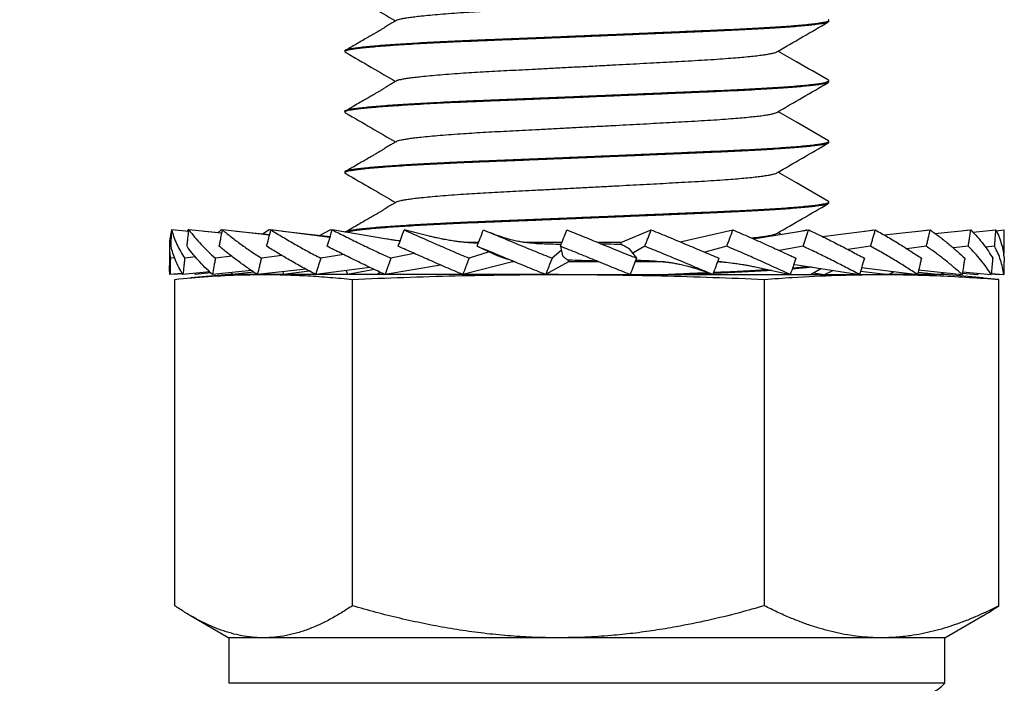
# Model space of a CAD drawing. Units: millimetres. Extents: x 0 to 840, y 0 to 594.
# Drawn here: x 320 to 352, y 355 to 377 of the extents above; entities that cross this region are included whole.
import ezdxf

# ---------------------------------------------------------------- set-up
doc = ezdxf.new("R2010")
doc.units = ezdxf.units.MM
doc.header["$LTSCALE"] = 2
doc.styles.add('SLDTEXTSTYLE0', font='TXT', dxfattribs={"width": 0.75})
doc.dimstyles.new('SLDDIMSTYLE1', dxfattribs={"dimtxt": 7, "dimasz": 7.112, "dimexe": 0, "dimexo": 0.0625, "dimgap": 1.75, "dimtad": 1, "dimdec": 0, "dimrnd": 1e-09, "dimzin": 12, "dimdsep": 46, "dimtxsty": 'SLDTEXTSTYLE0', "dimblk1": 'CLOSED', "dimblk2": 'CLOSED', "dimsah": 1, "dimcen": 0.09, "dimadec": 0, "dimazin": 3, "dimtfac": 1, "dimtdec": 0, "dimtofl": 0, "dimtmove": 0, "dimatfit": 3, "dimldrblk": 'CLOSED', "dimfxl": 1, "dimfrac": 2, "dimtolj": 1, "dimtzin": 12, "dimarcsym": 0})

# ---------------------------------------------------------------- blocks, each defined once
blk = doc.blocks.new('_Closed')
at = {"color": 0, "linetype": 'ByBlock', "lineweight": -2}
for p, q in [((-1, 0.166667), (0, 0)), ((-1, 0.166667), (-1, -0.166667)), ((0, 0), (-1, -0.166667)), ((0, 0), (-1, 0))]:
    blk.add_line(p, q, dxfattribs=at)
blk = doc.blocks.new('_D_1')
at = {"color": 7, "linetype": 'Continuous', "lineweight": 18}
for p, q in [((319.803, 541.155), (294.398, 541.155)), ((296.398, 329.089), (296.398, 541.155)), ((330.273, 329.089), (294.398, 329.089))]:
    blk.add_line(p, q, dxfattribs=at)
at = {"color": 7, "linetype": 'Continuous', "lineweight": 18, "xscale": 7.112, "yscale": 7.112}
for p, rotation in [((296.398, 541.155, 0.931), 90.0000000000004), ((296.398, 329.089, 0.931), 270.0000000000004)]:
    blk.add_blockref('_Closed', p, dxfattribs=dict(at, rotation=rotation))
at = {"color": 7, "linetype": 'Continuous', "lineweight": 18, "insert": (287.374, 430.387), "char_height": 7, "attachment_point": 1, "rotation": 90, "style": 'SLDTEXTSTYLE0'}
blk.add_mtext('212', dxfattribs=at)

msp = doc.modelspace()

# ---------------------------------------------------------------- linework, layer by layer
at = {"color": 7, "linetype": 'Continuous', "lineweight": 25}
for p, q in [((346.55, 377.045), (346.55, 377.082)), ((330.55, 376.082), (330.55, 376.045)), ((346.55, 375.045), (346.55, 375.082)), ((330.55, 374.082), (330.55, 374.045)), ((346.55, 373.045), (346.55, 373.082)), ((330.55, 372.082), (330.55, 372.045)), ((346.55, 371.045), (346.55, 371.082)), ((324.825, 370.156), (324.817, 370.157)), ((325.389, 370.104), (324.825, 370.157)), ((325.371, 370.157), (325.338, 370.109)), ((325.389, 370.104), (325.365, 370.106)), ((325.395, 370.155), (325.371, 370.157)), ((326.483, 370.048), (325.395, 370.157)), ((326.483, 370.051), (325.905, 370.106)), ((326.465, 370.157), (326.356, 370.063)), ((326.503, 370.153), (326.465, 370.157)), ((328.06, 369.984), (326.503, 370.157)), ((328.063, 369.993), (326.962, 370.106)), ((328.053, 370.157), (327.833, 370.017)), ((328.104, 370.151), (328.053, 370.157)), ((330.054, 369.902), (328.105, 370.157)), ((330.062, 369.925), (328.494, 370.106)), ((330.072, 370.157), (329.704, 369.966)), ((330.132, 370.149), (330.072, 370.157)), ((331.937, 369.854), (330.135, 370.157)), ((330.573, 370.087), (330.438, 370.106)), ((333.334, 369.952), (332.508, 370.157)), ((339.674, 369.738), (340.679, 370.157)), ((341.631, 369.765), (343.38, 370.157)), ((344.046, 369.867), (345.884, 370.157)), ((345.56, 370.106), (345.816, 370.157)), ((345.819, 370.147), (345.816, 370.157)), ((346.339, 369.938), (348.087, 370.157)), ((347.681, 370.106), (348.029, 370.157)), ((348.031, 370.15), (348.029, 370.157)), ((348.376, 369.992), (349.899, 370.157)), ((349.428, 370.106), (349.854, 370.157)), ((349.855, 370.152), (349.854, 370.157)), ((350.059, 370.04), (351.247, 370.157)), ((350.729, 370.106), (351.216, 370.157)), ((351.216, 370.154), (351.216, 370.157)), ((351.313, 370.086), (352.076, 370.157)), ((351.532, 370.106), (352.059, 370.157)), ((352.06, 370.156), (352.059, 370.157)), ((352.086, 370.132), (352.35, 370.157)), ((344.961, 370.012), (344.871, 370.063)), ((352.35, 369.546), (352.35, 370.057)), ((324.75, 369.607), (324.75, 368.979)), ((334.966, 369.738), (334.604, 369.738)), ((334.922, 369.616), (335.605, 369.304)), ((337.724, 369.738), (336.535, 369.738)), ((337.707, 369.478), (337.401, 369.225)), ((337.677, 369.616), (337.746, 369.304)), ((339.686, 369.738), (338.927, 369.738)), ((339.684, 369.683), (339.686, 369.738)), ((339.952, 369.537), (340.193, 369.225)), ((340.467, 369.616), (340.067, 369.388)), ((343.179, 369.616), (342.456, 369.418)), ((345.701, 369.616), (344.922, 369.472)), ((347.93, 369.616), (347.185, 369.508)), ((349.776, 369.616), (349.13, 369.537)), ((351.162, 369.616), (350.667, 369.561)), ((352.031, 369.616), (351.731, 369.585)), ((352.349, 369.616), (352.276, 369.608)), ((324.921, 369.239), (324.783, 369.225)), ((325.613, 369.263), (325.255, 369.225)), ((326.813, 369.286), (326.272, 369.225)), ((328.47, 369.311), (327.791, 369.225)), ((330.512, 369.341), (329.751, 369.225)), ((332.844, 369.381), (332.071, 369.225)), ((335.317, 369.435), (334.656, 369.225)), ((336.07, 369.141), (336.069, 369.103)), ((337.937, 369.158), (337.936, 369.103)), ((338.854, 369.128), (338.921, 369.113)), ((327.465, 368.813), (326.175, 368.684)), ((329.255, 368.863), (327.658, 368.684)), ((329.371, 368.8), (328.525, 368.684)), ((331.373, 368.921), (329.586, 368.684)), ((330.596, 368.818), (330.639, 368.684)), ((331.534, 368.845), (330.639, 368.684)), ((333.716, 368.998), (331.882, 368.684)), ((336.088, 369.103), (334.451, 368.684)), ((336.161, 369.103), (336.069, 369.103)), ((337.944, 369.103), (337.187, 368.684)), ((338.92, 369.103), (337.936, 369.103)), ((341.12, 369.103), (340.145, 369.103)), ((342.992, 369.103), (342.874, 369.103)), ((344.173, 368.925), (345.276, 368.684)), ((345.392, 369.02), (345.507, 369.003)), ((345.507, 369.003), (347.564, 368.684)), ((345.943, 368.684), (346.285, 368.882)), ((346.406, 368.684), (346.682, 368.821)), ((347.633, 368.914), (349.483, 368.684)), ((349.52, 368.838), (350.954, 368.684)), ((325.177, 368.722), (324.769, 368.684)), ((324.903, 368.696), (324.904, 368.684)), ((325.184, 368.71), (324.904, 368.684)), ((324.927, 357.741), (324.927, 368.524)), ((326.087, 368.768), (325.199, 368.684)), ((326.715, 368.684), (325.444, 368.573)), ((325.592, 368.721), (325.598, 368.684)), ((326.119, 368.737), (325.598, 368.684)), ((327.653, 368.684), (326.715, 368.684)), ((326.808, 368.747), (326.821, 368.684)), ((327.536, 368.766), (326.821, 368.684)), ((327.863, 368.684), (327.658, 368.684)), ((337.609, 368.684), (327.863, 368.684)), ((328.499, 368.778), (328.525, 368.684)), ((330.798, 357.741), (330.798, 368.524)), ((337.609, 368.684), (348.297, 368.684)), ((342.628, 368.718), (342.713, 368.684)), ((344.42, 357.741), (344.42, 368.524)), ((346.037, 368.739), (346.406, 368.684)), ((347.598, 368.796), (348.529, 368.684)), ((350.385, 368.684), (348.297, 368.684)), ((348.529, 368.684), (348.694, 368.782)), ((349.502, 368.762), (350.244, 368.684)), ((350.244, 368.684), (350.329, 368.751)), ((351.656, 368.573), (350.385, 368.684)), ((350.963, 368.734), (351.479, 368.684)), ((350.97, 368.777), (351.918, 368.684)), ((351.479, 368.684), (351.512, 368.724)), ((352.173, 368.524), (351.656, 368.568)), ((351.92, 368.709), (352.186, 368.684)), ((351.922, 368.722), (352.334, 368.684)), ((352.173, 357.741), (352.173, 368.524)), ((352.186, 368.684), (352.19, 368.697)), ((325.443, 357.418), (326.715, 356.684)), ((350.385, 356.684), (351.656, 357.418)), ((326.715, 356.684), (326.715, 355.181)), ((327.863, 356.684), (326.715, 356.684)), ((337.609, 356.684), (327.863, 356.684)), ((348.297, 356.684), (337.609, 356.684)), ((350.385, 356.684), (348.297, 356.684)), ((350.385, 355.181), (350.385, 356.684)), ((350.385, 355.181), (326.715, 355.181))]:
    msp.add_line(p, q, dxfattribs=at)
msp.add_arc((349.185, 356.381), 1.697, 270, 315, dxfattribs=at)
for points, knots in [([(330.579, 378.019), (330.863, 377.855), (331.413, 377.536), (331.963, 377.217), (332.23, 377.063)], [0, 0, 0, 0, 0.5147843, 1, 1, 1, 1]), ([(332.303, 377.101), (332.31, 377.104), (332.333, 377.114), (332.406, 377.131), (332.523, 377.154), (332.674, 377.177), (332.858, 377.201), (333.086, 377.227), (333.365, 377.255), (333.699, 377.284), (334.067, 377.313), (334.448, 377.34), (334.831, 377.364), (335.209, 377.387), (335.599, 377.408), (336.001, 377.429), (336.418, 377.45), (336.878, 377.474), (337.381, 377.5), (337.926, 377.528), (338.479, 377.557), (339.007, 377.585), (339.505, 377.612), (339.967, 377.636), (340.419, 377.661), (340.858, 377.684), (341.279, 377.707), (341.703, 377.731), (342.128, 377.754), (342.551, 377.779), (342.95, 377.805), (343.304, 377.831), (343.613, 377.856), (343.879, 377.881), (344.116, 377.906), (344.322, 377.931), (344.496, 377.956), (344.645, 377.982), (344.755, 378.009), (344.816, 378.028), (344.825, 378.037), (344.826, 378.038)], [0, 0, 0, 0, 0.010263, 0.034537, 0.059145, 0.084027, 0.109121, 0.134362, 0.1642, 0.194032, 0.223743, 0.25322, 0.278225, 0.302918, 0.327242, 0.351226, 0.375493, 0.400136, 0.429585, 0.459376, 0.489399, 0.519541, 0.545123, 0.570632, 0.595999, 0.621154, 0.646033, 0.670574, 0.698988, 0.727437, 0.756426, 0.785863, 0.811117, 0.836553, 0.862102, 0.887693, 0.913252, 0.938709, 0.968482, 0.997907, 1, 1, 1, 1]), ([(346.548, 377.045), (346.546, 377.039), (346.54, 377.025), (346.48, 377.003), (346.378, 376.979), (346.231, 376.955), (346.045, 376.93), (345.823, 376.906), (345.568, 376.883), (345.279, 376.859), (344.958, 376.836), (344.601, 376.813), (344.209, 376.79), (343.785, 376.768), (343.339, 376.746), (342.872, 376.726), (342.382, 376.705), (341.875, 376.683), (341.355, 376.661), (340.826, 376.638), (340.283, 376.615), (339.728, 376.592), (339.155, 376.568), (338.567, 376.543), (337.969, 376.518), (337.378, 376.494), (336.798, 376.47), (336.234, 376.447), (335.699, 376.426), (335.195, 376.406), (334.717, 376.386), (334.252, 376.366), (333.801, 376.345), (333.359, 376.322), (332.93, 376.299), (332.521, 376.274), (332.144, 376.249), (331.802, 376.224), (331.499, 376.199), (331.241, 376.175), (331.027, 376.152), (330.856, 376.13), (330.722, 376.108), (330.627, 376.088), (330.566, 376.068), (330.545, 376.047), (330.551, 376.031), (330.578, 376.021), (330.583, 376.019)], [0, 0, 0, 0, 0.020266, 0.042828, 0.06565, 0.088671, 0.111832, 0.133738, 0.155657, 0.177532, 0.19931, 0.220938, 0.243655, 0.26609, 0.288189, 0.309981, 0.332028, 0.354418, 0.375796, 0.397385, 0.419135, 0.440995, 0.462908, 0.486149, 0.509324, 0.532369, 0.555222, 0.577825, 0.600122, 0.62082, 0.641389, 0.662274, 0.683452, 0.704879, 0.727822, 0.750931, 0.774142, 0.79739, 0.82061, 0.843737, 0.865401, 0.886874, 0.908109, 0.92906, 0.949686, 0.971572, 0.993821, 1, 1, 1, 1]), ([(330.554, 376.082), (330.553, 376.085), (330.549, 376.092), (330.573, 376.107), (330.63, 376.126), (330.736, 376.148), (330.883, 376.171), (331.074, 376.194), (331.307, 376.219), (331.576, 376.243), (331.878, 376.267), (332.207, 376.29), (332.567, 376.314), (332.955, 376.337), (333.376, 376.36), (333.828, 376.383), (334.307, 376.405), (334.802, 376.427), (335.313, 376.447), (335.843, 376.469), (336.383, 376.49), (336.929, 376.513), (337.479, 376.535), (338.037, 376.558), (338.601, 376.582), (339.178, 376.606), (339.762, 376.63), (340.35, 376.655), (340.924, 376.679), (341.48, 376.703), (342.015, 376.726), (342.515, 376.748), (342.981, 376.768), (343.416, 376.787), (343.833, 376.808), (344.232, 376.829), (344.615, 376.851), (344.979, 376.875), (345.316, 376.899), (345.618, 376.924), (345.88, 376.949), (346.1, 376.974), (346.275, 376.998), (346.404, 377.021), (346.493, 377.044), (346.542, 377.065), (346.557, 377.084), (346.539, 377.096), (346.531, 377.101)], [0, 0, 0, 0, 0.006694, 0.024039, 0.046078, 0.068484, 0.091204, 0.114185, 0.137368, 0.160691, 0.182751, 0.204824, 0.226852, 0.248783, 0.270562, 0.293438, 0.31603, 0.338285, 0.360229, 0.382431, 0.404978, 0.426506, 0.448246, 0.470149, 0.492161, 0.514229, 0.537632, 0.560969, 0.584176, 0.60719, 0.629951, 0.652404, 0.673248, 0.69396, 0.714992, 0.736318, 0.757895, 0.780999, 0.80427, 0.827643, 0.851055, 0.874438, 0.897727, 0.919542, 0.941166, 0.96255, 0.983648, 1, 1, 1, 1]), ([(332.091, 376.984), (332.067, 376.97), (332.023, 376.943), (331.956, 376.901), (331.898, 376.863), (331.845, 376.829), (331.799, 376.8), (331.753, 376.771), (331.704, 376.742), (331.644, 376.708), (331.568, 376.664), (331.466, 376.604), (331.336, 376.529), (331.178, 376.438), (330.994, 376.331), (330.812, 376.226), (330.691, 376.156), (330.641, 376.127)], [0, 0, 0, 0, 0.096252, 0.179696, 0.250271, 0.29497, 0.333064, 0.365417, 0.393597, 0.422633, 0.465698, 0.524318, 0.598494, 0.688225, 0.793513, 0.914358, 1, 1, 1, 1]), ([(332.299, 377.101), (332.264, 377.081), (332.193, 377.042), (332.125, 377.003), (332.091, 376.984)], [0, 0, 0, 0, 0.498741, 1, 1, 1, 1]), ([(344.827, 376.038), (345.111, 376.202), (345.68, 376.532), (346.248, 376.861), (346.532, 377.025)], [0, 0, 0, 0, 0.499865, 1, 1, 1, 1]), ([(330.579, 376.019), (330.863, 375.855), (331.413, 375.536), (331.963, 375.217), (332.23, 375.063)], [0, 0, 0, 0, 0.514784, 1, 1, 1, 1]), ([(332.303, 375.101), (332.31, 375.104), (332.333, 375.114), (332.406, 375.131), (332.523, 375.154), (332.674, 375.177), (332.858, 375.201), (333.086, 375.227), (333.365, 375.255), (333.699, 375.284), (334.067, 375.313), (334.448, 375.34), (334.831, 375.364), (335.209, 375.387), (335.599, 375.408), (336.001, 375.429), (336.418, 375.45), (336.878, 375.474), (337.381, 375.5), (337.926, 375.528), (338.479, 375.557), (339.007, 375.585), (339.505, 375.612), (339.967, 375.636), (340.419, 375.661), (340.858, 375.684), (341.279, 375.707), (341.703, 375.731), (342.128, 375.754), (342.551, 375.779), (342.95, 375.805), (343.304, 375.831), (343.613, 375.856), (343.879, 375.881), (344.116, 375.906), (344.322, 375.931), (344.496, 375.956), (344.645, 375.982), (344.755, 376.009), (344.816, 376.028), (344.825, 376.037), (344.826, 376.038)], [0, 0, 0, 0, 0.010263, 0.034537, 0.059145, 0.084027, 0.109121, 0.134362, 0.1642, 0.194032, 0.223743, 0.25322, 0.278225, 0.302918, 0.327242, 0.351226, 0.375493, 0.400136, 0.429585, 0.459376, 0.489399, 0.519541, 0.545123, 0.570632, 0.595999, 0.621154, 0.646033, 0.670574, 0.698988, 0.727437, 0.756426, 0.785863, 0.811117, 0.836553, 0.862102, 0.887693, 0.913252, 0.938709, 0.968482, 0.997907, 1, 1, 1, 1]), ([(346.534, 375.101), (346.182, 375.305), (345.628, 375.626), (345.073, 375.947), (344.871, 376.063)], [0, 0, 0, 0, 0.6357526, 1, 1, 1, 1]), ([(346.548, 375.045), (346.546, 375.039), (346.54, 375.025), (346.48, 375.003), (346.378, 374.979), (346.231, 374.955), (346.045, 374.93), (345.823, 374.906), (345.568, 374.883), (345.279, 374.859), (344.958, 374.836), (344.601, 374.813), (344.209, 374.79), (343.785, 374.768), (343.339, 374.746), (342.872, 374.726), (342.382, 374.705), (341.875, 374.683), (341.355, 374.661), (340.826, 374.638), (340.283, 374.615), (339.728, 374.592), (339.155, 374.568), (338.567, 374.543), (337.969, 374.518), (337.378, 374.494), (336.798, 374.47), (336.234, 374.447), (335.699, 374.426), (335.195, 374.406), (334.717, 374.386), (334.252, 374.366), (333.801, 374.345), (333.359, 374.322), (332.93, 374.299), (332.521, 374.274), (332.144, 374.249), (331.802, 374.224), (331.499, 374.199), (331.241, 374.175), (331.027, 374.152), (330.856, 374.13), (330.722, 374.108), (330.627, 374.088), (330.566, 374.068), (330.545, 374.047), (330.551, 374.031), (330.578, 374.021), (330.583, 374.019)], [0, 0, 0, 0, 0.020266, 0.0428284, 0.0656497, 0.0886713, 0.1118315, 0.1337384, 0.1556569, 0.1775322, 0.1993101, 0.2209377, 0.2436549, 0.2660895, 0.288189, 0.3099807, 0.3320283, 0.3544181, 0.375796, 0.3973851, 0.4191354, 0.4409946, 0.4629085, 0.4861487, 0.5093236, 0.5323688, 0.5552224, 0.5778252, 0.6001223, 0.6208204, 0.6413888, 0.6622741, 0.6834523, 0.704879, 0.7278222, 0.7509307, 0.7741416, 0.7973898, 0.82061, 0.8437371, 0.8654009, 0.8868743, 0.9081091, 0.92906, 0.9496859, 0.9715722, 0.9938214, 1, 1, 1, 1]), ([(330.554, 374.082), (330.553, 374.085), (330.549, 374.092), (330.573, 374.107), (330.63, 374.126), (330.736, 374.148), (330.883, 374.171), (331.074, 374.194), (331.307, 374.219), (331.576, 374.243), (331.878, 374.267), (332.207, 374.29), (332.567, 374.314), (332.955, 374.337), (333.376, 374.36), (333.828, 374.383), (334.307, 374.405), (334.802, 374.427), (335.313, 374.447), (335.843, 374.469), (336.383, 374.49), (336.929, 374.513), (337.479, 374.535), (338.037, 374.558), (338.601, 374.582), (339.178, 374.606), (339.762, 374.63), (340.35, 374.655), (340.924, 374.679), (341.48, 374.703), (342.015, 374.726), (342.515, 374.748), (342.981, 374.768), (343.416, 374.787), (343.833, 374.808), (344.232, 374.829), (344.615, 374.851), (344.979, 374.875), (345.316, 374.899), (345.618, 374.924), (345.88, 374.949), (346.1, 374.974), (346.275, 374.998), (346.404, 375.021), (346.493, 375.044), (346.542, 375.065), (346.557, 375.084), (346.539, 375.096), (346.531, 375.101)], [0, 0, 0, 0, 0.006694, 0.024039, 0.046078, 0.068484, 0.091204, 0.114185, 0.137368, 0.160691, 0.182751, 0.204824, 0.226852, 0.248783, 0.270562, 0.293438, 0.31603, 0.338285, 0.360229, 0.382431, 0.404978, 0.426506, 0.448246, 0.470149, 0.492161, 0.514229, 0.537632, 0.560969, 0.584176, 0.60719, 0.629951, 0.652404, 0.673248, 0.69396, 0.714992, 0.736318, 0.757895, 0.780999, 0.80427, 0.827643, 0.851055, 0.874438, 0.897727, 0.919542, 0.941166, 0.96255, 0.983648, 1, 1, 1, 1]), ([(332.091, 374.984), (332.067, 374.97), (332.023, 374.943), (331.956, 374.901), (331.898, 374.863), (331.845, 374.829), (331.799, 374.8), (331.753, 374.771), (331.704, 374.742), (331.644, 374.708), (331.568, 374.664), (331.466, 374.604), (331.336, 374.529), (331.178, 374.438), (330.994, 374.331), (330.812, 374.226), (330.691, 374.156), (330.641, 374.127)], [0, 0, 0, 0, 0.096252, 0.179696, 0.250271, 0.29497, 0.333064, 0.365417, 0.393597, 0.422633, 0.465698, 0.524318, 0.598494, 0.688225, 0.793513, 0.914358, 1, 1, 1, 1]), ([(332.299, 375.101), (332.264, 375.081), (332.193, 375.042), (332.125, 375.003), (332.091, 374.984)], [0, 0, 0, 0, 0.4987409, 1, 1, 1, 1]), ([(344.827, 374.038), (345.111, 374.202), (345.68, 374.532), (346.248, 374.861), (346.532, 375.025)], [0, 0, 0, 0, 0.499865, 1, 1, 1, 1]), ([(330.579, 374.019), (330.863, 373.855), (331.413, 373.536), (331.963, 373.217), (332.23, 373.063)], [0, 0, 0, 0, 0.514784, 1, 1, 1, 1]), ([(332.303, 373.101), (332.31, 373.104), (332.333, 373.114), (332.406, 373.131), (332.523, 373.154), (332.674, 373.177), (332.858, 373.201), (333.086, 373.227), (333.365, 373.255), (333.699, 373.284), (334.067, 373.313), (334.448, 373.34), (334.831, 373.364), (335.209, 373.387), (335.599, 373.408), (336.001, 373.429), (336.418, 373.45), (336.878, 373.474), (337.381, 373.5), (337.926, 373.528), (338.479, 373.557), (339.007, 373.585), (339.505, 373.612), (339.967, 373.636), (340.419, 373.661), (340.858, 373.684), (341.279, 373.707), (341.703, 373.731), (342.128, 373.754), (342.551, 373.779), (342.95, 373.805), (343.304, 373.831), (343.613, 373.856), (343.879, 373.881), (344.116, 373.906), (344.322, 373.931), (344.496, 373.956), (344.645, 373.982), (344.755, 374.009), (344.816, 374.028), (344.825, 374.037), (344.826, 374.038)], [0, 0, 0, 0, 0.010263, 0.034537, 0.059145, 0.084027, 0.109121, 0.134362, 0.1642, 0.194032, 0.223743, 0.25322, 0.278225, 0.302918, 0.327242, 0.351226, 0.375493, 0.400136, 0.429585, 0.459376, 0.489399, 0.519541, 0.545123, 0.570632, 0.595999, 0.621154, 0.646033, 0.670574, 0.698988, 0.727437, 0.756426, 0.785863, 0.811117, 0.836553, 0.862102, 0.887693, 0.913252, 0.938709, 0.968482, 0.997907, 1, 1, 1, 1]), ([(346.534, 373.101), (346.182, 373.305), (345.628, 373.626), (345.073, 373.947), (344.871, 374.063)], [0, 0, 0, 0, 0.635753, 1, 1, 1, 1]), ([(346.548, 373.045), (346.546, 373.039), (346.54, 373.025), (346.48, 373.003), (346.378, 372.979), (346.231, 372.955), (346.045, 372.93), (345.823, 372.906), (345.568, 372.883), (345.279, 372.859), (344.958, 372.836), (344.601, 372.813), (344.209, 372.79), (343.785, 372.768), (343.339, 372.746), (342.872, 372.726), (342.382, 372.705), (341.875, 372.683), (341.355, 372.661), (340.826, 372.638), (340.283, 372.615), (339.728, 372.592), (339.155, 372.568), (338.567, 372.543), (337.969, 372.518), (337.378, 372.494), (336.798, 372.47), (336.234, 372.447), (335.699, 372.426), (335.195, 372.406), (334.717, 372.386), (334.252, 372.366), (333.801, 372.345), (333.359, 372.322), (332.93, 372.299), (332.521, 372.274), (332.144, 372.249), (331.802, 372.224), (331.499, 372.199), (331.241, 372.175), (331.027, 372.152), (330.856, 372.13), (330.722, 372.108), (330.627, 372.088), (330.566, 372.068), (330.545, 372.047), (330.551, 372.031), (330.578, 372.021), (330.583, 372.019)], [0, 0, 0, 0, 0.020266, 0.0428284, 0.0656497, 0.0886713, 0.1118315, 0.1337384, 0.1556569, 0.1775322, 0.1993101, 0.2209377, 0.2436549, 0.2660895, 0.288189, 0.3099807, 0.3320283, 0.3544181, 0.375796, 0.3973851, 0.4191354, 0.4409946, 0.4629085, 0.4861487, 0.5093236, 0.5323688, 0.5552224, 0.5778252, 0.6001223, 0.6208204, 0.6413888, 0.6622741, 0.6834523, 0.704879, 0.7278222, 0.7509307, 0.7741416, 0.7973898, 0.82061, 0.8437371, 0.8654009, 0.8868743, 0.9081091, 0.92906, 0.9496859, 0.9715722, 0.9938214, 1, 1, 1, 1]), ([(330.554, 372.082), (330.553, 372.085), (330.549, 372.092), (330.573, 372.107), (330.63, 372.126), (330.736, 372.148), (330.883, 372.171), (331.074, 372.194), (331.307, 372.219), (331.576, 372.243), (331.878, 372.267), (332.207, 372.29), (332.567, 372.314), (332.955, 372.337), (333.376, 372.36), (333.828, 372.383), (334.307, 372.405), (334.802, 372.427), (335.313, 372.447), (335.843, 372.469), (336.383, 372.49), (336.929, 372.513), (337.479, 372.535), (338.037, 372.558), (338.601, 372.582), (339.178, 372.606), (339.762, 372.63), (340.35, 372.655), (340.924, 372.679), (341.48, 372.703), (342.015, 372.726), (342.515, 372.748), (342.981, 372.768), (343.416, 372.787), (343.833, 372.808), (344.232, 372.829), (344.615, 372.851), (344.979, 372.875), (345.316, 372.899), (345.618, 372.924), (345.88, 372.949), (346.1, 372.974), (346.275, 372.998), (346.404, 373.021), (346.493, 373.044), (346.542, 373.065), (346.557, 373.084), (346.539, 373.096), (346.531, 373.101)], [0, 0, 0, 0, 0.006694, 0.024039, 0.046078, 0.068484, 0.091204, 0.114185, 0.137368, 0.160691, 0.182751, 0.204824, 0.226852, 0.248783, 0.270562, 0.293438, 0.31603, 0.338285, 0.360229, 0.382431, 0.404978, 0.426506, 0.448246, 0.470149, 0.492161, 0.514229, 0.537632, 0.560969, 0.584176, 0.60719, 0.629951, 0.652404, 0.673248, 0.69396, 0.714992, 0.736318, 0.757895, 0.780999, 0.80427, 0.827643, 0.851055, 0.874438, 0.897727, 0.919542, 0.941166, 0.96255, 0.983648, 1, 1, 1, 1]), ([(332.299, 373.101), (332.264, 373.081), (332.193, 373.042), (332.125, 373.003), (332.091, 372.984)], [0, 0, 0, 0, 0.498741, 1, 1, 1, 1]), ([(332.091, 372.984), (332.067, 372.97), (332.023, 372.943), (331.956, 372.901), (331.898, 372.863), (331.845, 372.829), (331.799, 372.8), (331.753, 372.771), (331.704, 372.742), (331.644, 372.708), (331.568, 372.664), (331.466, 372.604), (331.336, 372.529), (331.178, 372.438), (330.994, 372.331), (330.812, 372.226), (330.691, 372.156), (330.641, 372.127)], [0, 0, 0, 0, 0.096252, 0.179696, 0.250271, 0.29497, 0.333064, 0.365417, 0.393597, 0.422633, 0.465698, 0.524318, 0.598494, 0.688225, 0.793513, 0.914358, 1, 1, 1, 1]), ([(344.827, 372.038), (345.111, 372.202), (345.68, 372.532), (346.248, 372.861), (346.532, 373.025)], [0, 0, 0, 0, 0.499865, 1, 1, 1, 1]), ([(346.534, 371.101), (346.182, 371.305), (345.628, 371.626), (345.073, 371.947), (344.871, 372.063)], [0, 0, 0, 0, 0.635753, 1, 1, 1, 1]), ([(330.579, 372.019), (330.863, 371.855), (331.413, 371.536), (331.963, 371.217), (332.23, 371.063)], [0, 0, 0, 0, 0.5147843, 1, 1, 1, 1]), ([(332.303, 371.101), (332.31, 371.104), (332.333, 371.114), (332.406, 371.131), (332.523, 371.154), (332.674, 371.177), (332.858, 371.201), (333.086, 371.227), (333.365, 371.255), (333.699, 371.284), (334.067, 371.313), (334.448, 371.34), (334.831, 371.364), (335.209, 371.387), (335.599, 371.408), (336.001, 371.429), (336.418, 371.45), (336.878, 371.474), (337.381, 371.5), (337.926, 371.528), (338.479, 371.557), (339.007, 371.585), (339.505, 371.612), (339.967, 371.636), (340.419, 371.661), (340.858, 371.684), (341.279, 371.707), (341.703, 371.731), (342.128, 371.754), (342.551, 371.779), (342.95, 371.805), (343.304, 371.831), (343.613, 371.856), (343.879, 371.881), (344.116, 371.906), (344.322, 371.931), (344.496, 371.956), (344.645, 371.982), (344.755, 372.009), (344.816, 372.028), (344.825, 372.037), (344.826, 372.038)], [0, 0, 0, 0, 0.010263, 0.034537, 0.059145, 0.084027, 0.109121, 0.134362, 0.1642, 0.194032, 0.223743, 0.25322, 0.278225, 0.302918, 0.327242, 0.351226, 0.375493, 0.400136, 0.429585, 0.459376, 0.489399, 0.519541, 0.545123, 0.570632, 0.595999, 0.621154, 0.646033, 0.670574, 0.698988, 0.727437, 0.756426, 0.785863, 0.811117, 0.836553, 0.862102, 0.887693, 0.913252, 0.938709, 0.968482, 0.997907, 1, 1, 1, 1]), ([(330.554, 370.082), (330.553, 370.085), (330.549, 370.092), (330.573, 370.107), (330.63, 370.126), (330.736, 370.148), (330.883, 370.171), (331.074, 370.194), (331.307, 370.219), (331.576, 370.243), (331.878, 370.267), (332.207, 370.29), (332.567, 370.314), (332.955, 370.337), (333.376, 370.36), (333.828, 370.383), (334.307, 370.405), (334.802, 370.427), (335.313, 370.447), (335.843, 370.469), (336.383, 370.49), (336.929, 370.513), (337.479, 370.535), (338.037, 370.558), (338.601, 370.582), (339.178, 370.606), (339.762, 370.63), (340.35, 370.655), (340.924, 370.679), (341.48, 370.703), (342.015, 370.726), (342.515, 370.748), (342.981, 370.768), (343.416, 370.787), (343.833, 370.808), (344.232, 370.829), (344.615, 370.851), (344.979, 370.875), (345.316, 370.899), (345.618, 370.924), (345.88, 370.949), (346.1, 370.974), (346.275, 370.998), (346.404, 371.021), (346.493, 371.044), (346.542, 371.065), (346.557, 371.084), (346.539, 371.096), (346.531, 371.101)], [0, 0, 0, 0, 0.006694, 0.024039, 0.046078, 0.068484, 0.091204, 0.114185, 0.137368, 0.160691, 0.182751, 0.204824, 0.226852, 0.248783, 0.270562, 0.293438, 0.31603, 0.338285, 0.360229, 0.382431, 0.404978, 0.426506, 0.448246, 0.470149, 0.492161, 0.514229, 0.537632, 0.560969, 0.584176, 0.60719, 0.629951, 0.652404, 0.673248, 0.69396, 0.714992, 0.736318, 0.757895, 0.780999, 0.80427, 0.827643, 0.851055, 0.874438, 0.897727, 0.919542, 0.941166, 0.96255, 0.983648, 1, 1, 1, 1]), ([(332.299, 371.101), (332.264, 371.081), (332.193, 371.042), (332.125, 371.003), (332.091, 370.984)], [0, 0, 0, 0, 0.498741, 1, 1, 1, 1]), ([(346.548, 371.045), (346.546, 371.039), (346.54, 371.025), (346.48, 371.003), (346.378, 370.979), (346.231, 370.955), (346.045, 370.93), (345.823, 370.906), (345.568, 370.883), (345.279, 370.859), (344.958, 370.836), (344.601, 370.813), (344.209, 370.79), (343.785, 370.768), (343.339, 370.746), (342.872, 370.726), (342.382, 370.705), (341.875, 370.683), (341.355, 370.661), (340.826, 370.638), (340.283, 370.615), (339.728, 370.592), (339.155, 370.568), (338.567, 370.543), (337.969, 370.518), (337.378, 370.494), (336.798, 370.47), (336.234, 370.447), (335.699, 370.426), (335.195, 370.406), (334.717, 370.386), (334.252, 370.366), (333.801, 370.345), (333.359, 370.322), (332.93, 370.299), (332.521, 370.274), (332.144, 370.249), (331.802, 370.224), (331.499, 370.199), (331.241, 370.175), (331.027, 370.152), (330.855, 370.13), (330.724, 370.108), (330.639, 370.091), (330.613, 370.081), (330.604, 370.078)], [0, 0, 0, 0, 0.02158, 0.045606, 0.069907, 0.094421, 0.119083, 0.142411, 0.165751, 0.189045, 0.212235, 0.235265, 0.259455, 0.283345, 0.306877, 0.330082, 0.353559, 0.377401, 0.400165, 0.423154, 0.446315, 0.469592, 0.492927, 0.517674, 0.542352, 0.566891, 0.591227, 0.615295, 0.639038, 0.661079, 0.682981, 0.705221, 0.727772, 0.750588, 0.775019, 0.799626, 0.824342, 0.849098, 0.873824, 0.898451, 0.92152, 0.944385, 0.966997, 0.989307, 1, 1, 1, 1]), ([(332.091, 370.984), (332.067, 370.97), (332.023, 370.943), (331.956, 370.901), (331.898, 370.863), (331.845, 370.829), (331.799, 370.8), (331.753, 370.771), (331.704, 370.742), (331.644, 370.708), (331.568, 370.664), (331.466, 370.604), (331.336, 370.529), (331.178, 370.438), (330.994, 370.331), (330.812, 370.226), (330.691, 370.156), (330.641, 370.127)], [0, 0, 0, 0, 0.096252, 0.179696, 0.250271, 0.29497, 0.333064, 0.365417, 0.393597, 0.422633, 0.465698, 0.524318, 0.598494, 0.688225, 0.793513, 0.914358, 1, 1, 1, 1]), ([(344.827, 370.038), (345.111, 370.202), (345.68, 370.532), (346.248, 370.861), (346.532, 371.025)], [0, 0, 0, 0, 0.499865, 1, 1, 1, 1]), ([(324.817, 370.157), (324.8, 370.078), (324.766, 369.921), (324.748, 369.684), (324.75, 369.45), (324.772, 369.3), (324.783, 369.225)], [0, 0, 0, 0, 0.255382, 0.510762, 0.755203, 1, 1, 1, 1]), ([(324.804, 369.616), (324.806, 369.661), (324.809, 369.752), (324.816, 369.932), (324.821, 370.067), (324.825, 370.157)], [0, 0, 0, 0, 0.250855, 0.50171, 1, 1, 1, 1]), ([(324.825, 370.157), (324.848, 370.078), (324.893, 369.921), (324.992, 369.684), (325.11, 369.45), (325.206, 369.3), (325.255, 369.225)], [0, 0, 0, 0, 0.255382, 0.510762, 0.755203, 1, 1, 1, 1]), ([(325.332, 369.616), (325.337, 369.661), (325.347, 369.752), (325.368, 369.932), (325.384, 370.067), (325.395, 370.157)], [0, 0, 0, 0, 0.250855, 0.50171, 1, 1, 1, 1]), ([(325.395, 370.157), (325.457, 370.078), (325.58, 369.921), (325.792, 369.684), (326.019, 369.45), (326.187, 369.3), (326.272, 369.225)], [0, 0, 0, 0, 0.255382, 0.510762, 0.755203, 1, 1, 1, 1]), ([(326.4, 369.616), (326.409, 369.661), (326.426, 369.752), (326.46, 369.932), (326.486, 370.067), (326.503, 370.157)], [0, 0, 0, 0, 0.250855, 0.50171, 1, 1, 1, 1]), ([(326.503, 370.157), (326.601, 370.078), (326.797, 369.921), (327.113, 369.684), (327.442, 369.45), (327.675, 369.3), (327.791, 369.225)], [0, 0, 0, 0, 0.255382, 0.510762, 0.755203, 1, 1, 1, 1]), ([(327.966, 369.616), (327.978, 369.661), (328.001, 369.752), (328.047, 369.932), (328.082, 370.067), (328.105, 370.157)], [0, 0, 0, 0, 0.250855, 0.50171, 1, 1, 1, 1]), ([(328.105, 370.157), (328.235, 370.078), (328.496, 369.921), (328.903, 369.684), (329.319, 369.45), (329.607, 369.3), (329.751, 369.225)], [0, 0, 0, 0, 0.255382, 0.510762, 0.755203, 1, 1, 1, 1]), ([(329.965, 369.616), (329.979, 369.661), (330.008, 369.752), (330.064, 369.932), (330.106, 370.067), (330.135, 370.157)], [0, 0, 0, 0, 0.250855, 0.50171, 1, 1, 1, 1]), ([(330.135, 370.157), (330.292, 370.078), (330.606, 369.921), (331.088, 369.684), (331.575, 369.45), (331.905, 369.3), (332.071, 369.225)], [0, 0, 0, 0, 0.255382, 0.510762, 0.755203, 1, 1, 1, 1]), ([(332.316, 369.616), (332.332, 369.661), (332.364, 369.752), (332.428, 369.932), (332.476, 370.067), (332.508, 370.157)], [0, 0, 0, 0, 0.250855, 0.50171, 1, 1, 1, 1]), ([(332.508, 370.157), (332.686, 370.078), (333.042, 369.921), (333.579, 369.684), (334.116, 369.45), (334.476, 369.3), (334.656, 369.225)], [0, 0, 0, 0, 0.255382, 0.510762, 0.755203, 1, 1, 1, 1]), ([(334.922, 369.616), (334.939, 369.661), (334.974, 369.752), (335.043, 369.932), (335.095, 370.067), (335.13, 370.157)], [0, 0, 0, 0, 0.250855, 0.50171, 1, 1, 1, 1]), ([(335.13, 370.157), (335.321, 370.078), (335.703, 369.921), (336.273, 369.684), (336.838, 369.45), (337.213, 369.3), (337.401, 369.225)], [0, 0, 0, 0, 0.255382, 0.510762, 0.755203, 1, 1, 1, 1]), ([(337.677, 369.616), (337.694, 369.661), (337.73, 369.752), (337.802, 369.932), (337.855, 370.067), (337.891, 370.157)], [0, 0, 0, 0, 0.250855, 0.50171, 1, 1, 1, 1]), ([(337.891, 370.157), (338.087, 370.078), (338.48, 369.921), (339.06, 369.684), (339.63, 369.45), (340.005, 369.3), (340.193, 369.225)], [0, 0, 0, 0, 0.255382, 0.510762, 0.755203, 1, 1, 1, 1]), ([(340.467, 369.616), (340.485, 369.661), (340.52, 369.752), (340.591, 369.932), (340.644, 370.067), (340.679, 370.157)], [0, 0, 0, 0, 0.250855, 0.50171, 1, 1, 1, 1]), ([(340.679, 370.157), (340.873, 370.078), (341.261, 369.921), (341.826, 369.684), (342.379, 369.45), (342.738, 369.3), (342.917, 369.225)], [0, 0, 0, 0, 0.255382, 0.510762, 0.755203, 1, 1, 1, 1]), ([(343.179, 369.616), (343.195, 369.661), (343.229, 369.752), (343.296, 369.932), (343.347, 370.067), (343.38, 370.157)], [0, 0, 0, 0, 0.250855, 0.50171, 1, 1, 1, 1]), ([(343.38, 370.157), (343.563, 370.078), (343.93, 369.921), (344.458, 369.684), (344.97, 369.45), (345.299, 369.3), (345.463, 369.225)], [0, 0, 0, 0, 0.255382, 0.510762, 0.755203, 1, 1, 1, 1]), ([(345.701, 369.616), (345.716, 369.661), (345.747, 369.752), (345.808, 369.932), (345.853, 370.067), (345.884, 370.157)], [0, 0, 0, 0, 0.250855, 0.50171, 1, 1, 1, 1]), ([(345.884, 370.157), (346.049, 370.078), (346.379, 369.921), (346.848, 369.684), (347.299, 369.45), (347.583, 369.3), (347.726, 369.225)], [0, 0, 0, 0, 0.2553824, 0.5107625, 0.7552027, 1, 1, 1, 1]), ([(347.93, 369.616), (347.943, 369.661), (347.97, 369.752), (348.022, 369.932), (348.061, 370.067), (348.087, 370.157)], [0, 0, 0, 0, 0.250855, 0.50171, 1, 1, 1, 1]), ([(348.087, 370.157), (348.227, 370.078), (348.508, 369.921), (348.899, 369.684), (349.269, 369.45), (349.498, 369.3), (349.613, 369.225)], [0, 0, 0, 0, 0.255382, 0.510762, 0.755203, 1, 1, 1, 1]), ([(349.776, 369.616), (349.786, 369.661), (349.807, 369.752), (349.848, 369.932), (349.879, 370.067), (349.899, 370.157)], [0, 0, 0, 0, 0.2508549, 0.5017099, 1, 1, 1, 1]), ([(349.899, 370.157), (350.009, 370.078), (350.229, 369.921), (350.526, 369.684), (350.801, 369.45), (350.965, 369.3), (351.047, 369.225)], [0, 0, 0, 0, 0.255382, 0.510762, 0.755203, 1, 1, 1, 1]), ([(351.162, 369.616), (351.169, 369.661), (351.183, 369.752), (351.212, 369.932), (351.233, 370.067), (351.247, 370.157)], [0, 0, 0, 0, 0.250855, 0.50171, 1, 1, 1, 1]), ([(351.247, 370.157), (351.322, 370.078), (351.472, 369.921), (351.662, 369.684), (351.831, 369.45), (351.923, 369.3), (351.969, 369.225)], [0, 0, 0, 0, 0.255382, 0.510762, 0.755203, 1, 1, 1, 1]), ([(352.031, 369.616), (352.035, 369.661), (352.043, 369.752), (352.058, 369.932), (352.068, 370.067), (352.076, 370.157)], [0, 0, 0, 0, 0.250855, 0.50171, 1, 1, 1, 1]), ([(352.076, 370.157), (352.112, 370.078), (352.185, 369.921), (352.262, 369.684), (352.318, 369.45), (352.334, 369.3), (352.343, 369.225)], [0, 0, 0, 0, 0.255382, 0.510762, 0.755203, 1, 1, 1, 1]), ([(352.349, 369.616), (352.349, 369.661), (352.35, 369.752), (352.35, 369.932), (352.35, 370.067), (352.35, 370.157)], [0, 0, 0, 0, 0.250855, 0.50171, 1, 1, 1, 1]), ([(332.378, 369.79), (332.37, 369.791), (332.328, 369.796), (332.24, 369.808), (332.101, 369.827), (331.996, 369.845), (331.937, 369.854)], [0, 0, 0, 0, 0.053705, 0.285578, 0.600684, 1, 1, 1, 1]), ([(334.931, 369.718), (334.916, 369.718), (334.862, 369.72), (334.777, 369.725), (334.684, 369.731), (334.612, 369.737), (334.55, 369.743), (334.463, 369.751), (334.346, 369.764), (334.185, 369.785), (334.013, 369.811), (333.87, 369.836), (333.763, 369.856), (333.687, 369.872), (333.59, 369.892), (333.47, 369.919), (333.382, 369.94), (333.334, 369.952)], [0, 0, 0, 0, 0.029395, 0.103255, 0.161844, 0.205107, 0.24115, 0.278327, 0.369847, 0.462303, 0.579877, 0.69359, 0.728318, 0.774186, 0.834687, 0.909918, 1, 1, 1, 1]), ([(336.825, 369.715), (336.806, 369.716), (336.759, 369.717), (336.686, 369.722), (336.611, 369.729), (336.549, 369.736), (336.497, 369.743), (336.448, 369.75), (336.39, 369.759), (336.317, 369.771), (336.229, 369.788), (336.135, 369.809), (336.047, 369.83), (335.967, 369.851), (335.899, 369.871), (335.838, 369.889), (335.781, 369.907), (335.722, 369.926), (335.654, 369.949), (335.569, 369.98), (335.475, 370.016), (335.408, 370.043), (335.375, 370.056)], [0, 0, 0, 0, 0.041794, 0.104275, 0.157718, 0.202112, 0.237447, 0.268957, 0.304475, 0.35999, 0.422998, 0.48825, 0.553675, 0.605041, 0.651722, 0.693408, 0.73009, 0.766229, 0.811871, 0.86809, 0.934929, 1, 1, 1, 1]), ([(343.988, 369.893), (344.03, 369.897), (344.152, 369.91), (344.321, 369.931), (344.496, 369.956), (344.645, 369.982), (344.755, 370.009), (344.816, 370.028), (344.825, 370.037), (344.826, 370.038)], [0, 0, 0, 0, 0.087032, 0.256457, 0.425677, 0.594217, 0.791335, 0.986141, 1, 1, 1, 1]), ([(325.199, 368.684), (325.152, 368.763), (325.057, 368.92), (324.948, 369.157), (324.861, 369.391), (324.823, 369.541), (324.804, 369.616)], [0, 0, 0, 0, 0.2553824, 0.5107625, 0.7552027, 1, 1, 1, 1]), ([(326.175, 368.684), (326.09, 368.763), (325.921, 368.92), (325.699, 369.157), (325.5, 369.391), (325.388, 369.541), (325.332, 369.616)], [0, 0, 0, 0, 0.255382, 0.510762, 0.755203, 1, 1, 1, 1]), ([(327.658, 368.684), (327.539, 368.763), (327.301, 368.92), (326.977, 369.157), (326.674, 369.391), (326.492, 369.541), (326.4, 369.616)], [0, 0, 0, 0, 0.255382, 0.510762, 0.755203, 1, 1, 1, 1]), ([(329.586, 368.684), (329.439, 368.763), (329.143, 368.92), (328.728, 369.157), (328.334, 369.391), (328.089, 369.541), (327.966, 369.616)], [0, 0, 0, 0, 0.2553824, 0.5107625, 0.7552027, 1, 1, 1, 1]), ([(331.882, 368.684), (331.711, 368.763), (331.369, 368.92), (330.882, 369.157), (330.412, 369.391), (330.114, 369.541), (329.965, 369.616)], [0, 0, 0, 0, 0.2553824, 0.5107625, 0.7552027, 1, 1, 1, 1]), ([(334.451, 368.684), (334.264, 368.763), (333.89, 368.92), (333.349, 369.157), (332.824, 369.391), (332.485, 369.541), (332.316, 369.616)], [0, 0, 0, 0, 0.255382, 0.510762, 0.755203, 1, 1, 1, 1]), ([(337.187, 368.684), (336.992, 368.763), (336.601, 368.92), (336.029, 369.157), (335.469, 369.391), (335.105, 369.541), (334.922, 369.616)], [0, 0, 0, 0, 0.2553824, 0.5107625, 0.7552027, 1, 1, 1, 1]), ([(334.931, 369.718), (334.933, 369.718), (334.942, 369.717), (334.952, 369.717), (334.961, 369.717)], [0, 0, 0, 0, 0.146333, 1, 1, 1, 1]), ([(336.825, 369.715), (336.998, 369.708), (337.289, 369.697), (337.584, 369.689), (337.704, 369.685)], [0, 0, 0, 0, 0.592834, 1, 1, 1, 1]), ([(339.979, 368.684), (339.784, 368.763), (339.392, 368.92), (338.813, 369.157), (338.241, 369.391), (337.865, 369.541), (337.677, 369.616)], [0, 0, 0, 0, 0.255382, 0.510762, 0.755203, 1, 1, 1, 1]), ([(339.01, 369.704), (339.085, 369.701), (339.311, 369.693), (339.535, 369.687), (339.684, 369.683)], [0, 0, 0, 0, 0.33669, 1, 1, 1, 1]), ([(339.684, 369.683), (339.757, 369.648), (339.854, 369.603), (339.933, 369.549), (339.952, 369.537)], [0, 0, 0, 0, 0.761834, 1, 1, 1, 1]), ([(342.713, 368.684), (342.525, 368.763), (342.149, 368.92), (341.586, 369.157), (341.026, 369.391), (340.653, 369.541), (340.467, 369.616)], [0, 0, 0, 0, 0.255382, 0.510762, 0.755203, 1, 1, 1, 1]), ([(345.276, 368.684), (345.104, 368.763), (344.758, 368.92), (344.234, 369.157), (343.709, 369.391), (343.355, 369.541), (343.179, 369.616)], [0, 0, 0, 0, 0.255382, 0.510762, 0.755203, 1, 1, 1, 1]), ([(347.564, 368.684), (347.414, 368.763), (347.113, 368.92), (346.65, 369.157), (346.181, 369.391), (345.861, 369.541), (345.701, 369.616)], [0, 0, 0, 0, 0.255382, 0.510762, 0.755203, 1, 1, 1, 1]), ([(349.483, 368.684), (349.361, 368.763), (349.118, 368.92), (348.734, 369.157), (348.34, 369.391), (348.067, 369.541), (347.93, 369.616)], [0, 0, 0, 0, 0.255382, 0.510762, 0.755203, 1, 1, 1, 1]), ([(350.954, 368.684), (350.866, 368.763), (350.69, 368.92), (350.401, 369.157), (350.099, 369.391), (349.884, 369.541), (349.776, 369.616)], [0, 0, 0, 0, 0.255382, 0.510762, 0.755203, 1, 1, 1, 1]), ([(351.918, 368.684), (351.867, 368.763), (351.764, 368.92), (351.583, 369.157), (351.385, 369.391), (351.236, 369.541), (351.162, 369.616)], [0, 0, 0, 0, 0.255382, 0.510762, 0.755203, 1, 1, 1, 1]), ([(352.334, 368.684), (352.322, 368.763), (352.298, 368.92), (352.232, 369.157), (352.146, 369.391), (352.069, 369.541), (352.031, 369.616)], [0, 0, 0, 0, 0.255382, 0.510762, 0.755203, 1, 1, 1, 1]), ([(352.333, 369.296), (352.337, 369.327), (352.352, 369.435), (352.35, 369.541), (352.349, 369.616)], [0, 0, 0, 0, 0.290603, 1, 1, 1, 1]), ([(324.783, 369.225), (324.781, 369.18), (324.779, 369.089), (324.774, 368.909), (324.771, 368.774), (324.769, 368.684)], [0, 0, 0, 0, 0.250855, 0.50171, 1, 1, 1, 1]), ([(325.255, 369.225), (325.25, 369.18), (325.241, 369.089), (325.222, 368.909), (325.208, 368.774), (325.199, 368.684)], [0, 0, 0, 0, 0.250855, 0.50171, 1, 1, 1, 1]), ([(326.272, 369.225), (326.263, 369.18), (326.247, 369.089), (326.215, 368.909), (326.191, 368.774), (326.175, 368.684)], [0, 0, 0, 0, 0.250855, 0.50171, 1, 1, 1, 1]), ([(327.791, 369.225), (327.78, 369.18), (327.757, 369.089), (327.713, 368.909), (327.68, 368.774), (327.658, 368.684)], [0, 0, 0, 0, 0.250855, 0.50171, 1, 1, 1, 1]), ([(329.751, 369.225), (329.737, 369.18), (329.709, 369.089), (329.655, 368.909), (329.614, 368.774), (329.586, 368.684)], [0, 0, 0, 0, 0.250855, 0.50171, 1, 1, 1, 1]), ([(332.071, 369.225), (332.055, 369.18), (332.023, 369.089), (331.96, 368.909), (331.913, 368.774), (331.882, 368.684)], [0, 0, 0, 0, 0.250855, 0.50171, 1, 1, 1, 1]), ([(334.656, 369.225), (334.639, 369.18), (334.605, 369.089), (334.536, 368.909), (334.485, 368.774), (334.451, 368.684)], [0, 0, 0, 0, 0.250855, 0.50171, 1, 1, 1, 1]), ([(335.605, 369.304), (335.666, 369.282), (335.774, 369.243), (335.891, 369.208), (335.943, 369.193)], [0, 0, 0, 0, 0.564061, 1, 1, 1, 1]), ([(337.401, 369.225), (337.383, 369.18), (337.347, 369.089), (337.276, 368.909), (337.223, 368.774), (337.187, 368.684)], [0, 0, 0, 0, 0.250855, 0.50171, 1, 1, 1, 1]), ([(337.746, 369.304), (337.769, 369.282), (337.815, 369.238), (337.882, 369.19), (337.925, 369.165), (337.937, 369.158)], [0, 0, 0, 0, 0.415866, 0.831929, 1, 1, 1, 1]), ([(338.854, 369.128), (338.698, 369.134), (338.392, 369.145), (338.087, 369.154), (337.937, 369.158)], [0, 0, 0, 0, 0.510467, 1, 1, 1, 1]), ([(340.193, 369.225), (340.175, 369.18), (340.139, 369.089), (340.068, 368.909), (340.015, 368.774), (339.979, 368.684)], [0, 0, 0, 0, 0.250855, 0.50171, 1, 1, 1, 1]), ([(340.808, 369.125), (340.631, 369.132), (340.417, 369.141), (340.199, 369.147), (340.162, 369.148)], [0, 0, 0, 0, 0.8307797, 1, 1, 1, 1]), ([(340.808, 369.125), (340.83, 369.124), (340.889, 369.122), (340.979, 369.116), (341.073, 369.108), (341.153, 369.099), (341.219, 369.091), (341.275, 369.084), (341.358, 369.072), (341.475, 369.053), (341.634, 369.021), (341.799, 368.984), (341.926, 368.95), (342.012, 368.927), (342.063, 368.912), (342.126, 368.893), (342.213, 368.866), (342.325, 368.829), (342.468, 368.779), (342.572, 368.739), (342.628, 368.718)], [0, 0, 0, 0, 0.03891, 0.101715, 0.156021, 0.201812, 0.239072, 0.268575, 0.297213, 0.379782, 0.465834, 0.563267, 0.654531, 0.67673, 0.704078, 0.737652, 0.777476, 0.840353, 0.914488, 1, 1, 1, 1]), ([(342.917, 369.225), (342.9, 369.18), (342.866, 369.089), (342.798, 368.909), (342.747, 368.774), (342.713, 368.684)], [0, 0, 0, 0, 0.2508549, 0.5017099, 1, 1, 1, 1]), ([(345.463, 369.225), (345.447, 369.18), (345.416, 369.089), (345.354, 368.909), (345.307, 368.774), (345.276, 368.684)], [0, 0, 0, 0, 0.250855, 0.50171, 1, 1, 1, 1]), ([(347.726, 369.225), (347.712, 369.18), (347.686, 369.089), (347.632, 368.909), (347.591, 368.774), (347.564, 368.684)], [0, 0, 0, 0, 0.250855, 0.50171, 1, 1, 1, 1]), ([(349.613, 369.225), (349.602, 369.18), (349.581, 369.089), (349.538, 368.909), (349.505, 368.774), (349.483, 368.684)], [0, 0, 0, 0, 0.250855, 0.50171, 1, 1, 1, 1]), ([(351.047, 369.225), (351.039, 369.18), (351.024, 369.089), (350.993, 368.909), (350.97, 368.774), (350.954, 368.684)], [0, 0, 0, 0, 0.250855, 0.50171, 1, 1, 1, 1]), ([(351.969, 369.225), (351.965, 369.18), (351.957, 369.089), (351.94, 368.909), (351.927, 368.774), (351.918, 368.684)], [0, 0, 0, 0, 0.250855, 0.50171, 1, 1, 1, 1]), ([(352.343, 369.225), (352.342, 369.18), (352.341, 369.089), (352.338, 368.909), (352.336, 368.774), (352.334, 368.684)], [0, 0, 0, 0, 0.250855, 0.50171, 1, 1, 1, 1]), ([(324.769, 368.684), (324.76, 368.762), (324.748, 368.86), (324.752, 368.96), (324.752, 368.979)], [0, 0, 0, 0, 0.804165, 1, 1, 1, 1]), ([(344.663, 368.818), (344.643, 368.816), (344.5, 368.807), (344.207, 368.79), (343.785, 368.768), (343.338, 368.746), (342.985, 368.731), (342.775, 368.722), (342.727, 368.72)], [0, 0, 0, 0, 0.038265, 0.26698, 0.492849, 0.715344, 0.934742, 1, 1, 1, 1]), ([(342.741, 368.757), (342.821, 368.761), (343.052, 368.771), (343.416, 368.787), (343.833, 368.808), (344.208, 368.827), (344.431, 368.841), (344.531, 368.847)], [0, 0, 0, 0, 0.119035, 0.345455, 0.575366, 0.8085, 1, 1, 1, 1]), ([(342.874, 369.111), (342.897, 369.11), (342.946, 369.107), (343.018, 369.101), (343.163, 369.088), (343.316, 369.071), (343.473, 369.05), (343.561, 369.038), (343.646, 369.024), (343.741, 369.009), (343.857, 368.989), (344.004, 368.961), (344.113, 368.938), (344.173, 368.925)], [0, 0, 0, 0, 0.0534961, 0.1129345, 0.170497, 0.3934472, 0.465421, 0.5333985, 0.5960439, 0.6615037, 0.7500347, 0.8627751, 1, 1, 1, 1]), ([(346.001, 368.926), (345.941, 368.92), (345.811, 368.905), (345.589, 368.885), (345.415, 368.871), (345.339, 368.865)], [0, 0, 0, 0, 0.323016, 0.705562, 1, 1, 1, 1]), ([(345.352, 368.903), (345.441, 368.91), (345.629, 368.925), (345.781, 368.94), (345.861, 368.948)], [0, 0, 0, 0, 0.47321, 1, 1, 1, 1]), ([(324.927, 368.524), (325.294, 368.558), (326.027, 368.626), (327.006, 368.676), (327.618, 368.682), (327.863, 368.684)], [0, 0, 0, 0, 0.3749192, 0.7499239, 1, 1, 1, 1]), ([(327.863, 368.684), (328.107, 368.682), (328.596, 368.678), (329.33, 368.644), (330.064, 368.594), (330.553, 368.547), (330.798, 368.524)], [0, 0, 0, 0, 0.249917, 0.499904, 0.749924, 1, 1, 1, 1]), ([(330.798, 368.524), (331.365, 368.547), (332.499, 368.594), (334.202, 368.644), (335.905, 368.678), (337.041, 368.682), (337.609, 368.684)], [0, 0, 0, 0, 0.249946, 0.499913, 0.749925, 1, 1, 1, 1]), ([(331.727, 368.756), (331.719, 368.751), (331.696, 368.737), (331.653, 368.713), (331.62, 368.693), (331.603, 368.684)], [0, 0, 0, 0, 0.198832, 0.60462, 1, 1, 1, 1]), ([(337.609, 368.684), (338.177, 368.682), (339.312, 368.678), (341.015, 368.644), (342.718, 368.594), (343.853, 368.547), (344.42, 368.524)], [0, 0, 0, 0, 0.249917, 0.499912, 0.74994, 1, 1, 1, 1]), ([(341.029, 368.684), (341.18, 368.69), (341.516, 368.704), (342.013, 368.726), (342.368, 368.741), (342.538, 368.749), (342.545, 368.749)], [0, 0, 0, 0, 0.28734, 0.6385707, 0.9850506, 1, 1, 1, 1]), ([(342.62, 368.715), (342.541, 368.712), (342.307, 368.702), (342.059, 368.691), (341.894, 368.684)], [0, 0, 0, 0, 0.33828, 1, 1, 1, 1]), ([(344.42, 368.524), (344.728, 368.546), (345.527, 368.604), (346.573, 368.654), (347.558, 368.68), (348.05, 368.683), (348.297, 368.684)], [0, 0, 0, 0, 0.2378713, 0.6188766, 0.8094299, 1, 1, 1, 1]), ([(348.297, 368.684), (348.62, 368.682), (349.266, 368.678), (350.235, 368.644), (351.204, 368.594), (351.85, 368.547), (352.173, 368.524)], [0, 0, 0, 0, 0.2499172, 0.499872, 0.7499236, 1, 1, 1, 1]), ([(327.863, 356.684), (327.793, 356.685), (327.609, 356.688), (327.312, 356.719), (326.97, 356.783), (326.628, 356.878), (326.287, 357), (325.945, 357.149), (325.604, 357.324), (325.264, 357.52), (325.04, 357.667), (324.927, 357.741)], [0, 0, 0, 0, 0.070055, 0.184938, 0.299823, 0.415334, 0.530847, 0.647941, 0.765038, 0.882517, 1, 1, 1, 1]), ([(330.798, 357.741), (330.68, 357.663), (330.443, 357.509), (330.085, 357.304), (329.724, 357.122), (329.358, 356.968), (328.989, 356.844), (328.616, 356.753), (328.24, 356.695), (327.988, 356.687), (327.863, 356.684)], [0, 0, 0, 0, 0.1236274, 0.2472517, 0.3712976, 0.4953395, 0.6211006, 0.7468579, 0.8734297, 1, 1, 1, 1]), ([(337.609, 356.684), (337.448, 356.685), (337.021, 356.688), (336.331, 356.719), (335.537, 356.783), (334.745, 356.878), (333.952, 357), (333.159, 357.149), (332.368, 357.324), (331.58, 357.52), (331.058, 357.667), (330.798, 357.741)], [0, 0, 0, 0, 0.070055, 0.184938, 0.299823, 0.415334, 0.530847, 0.647941, 0.765038, 0.882517, 1, 1, 1, 1]), ([(344.42, 357.741), (344.146, 357.664), (343.528, 357.489), (342.555, 357.253), (341.618, 357.062), (340.79, 356.924), (340.075, 356.827), (339.306, 356.749), (338.484, 356.695), (337.901, 356.687), (337.609, 356.684)], [0, 0, 0, 0, 0.123583, 0.278738, 0.433883, 0.538269, 0.642678, 0.747058, 0.87353, 1, 1, 1, 1]), ([(348.297, 356.684), (348.17, 356.686), (347.918, 356.69), (347.54, 356.724), (347.162, 356.777), (346.783, 356.852), (346.405, 356.947), (346.026, 357.061), (345.649, 357.193), (345.255, 357.349), (344.845, 357.53), (344.562, 357.67), (344.42, 357.741)], [0, 0, 0, 0, 0.0960775, 0.1921555, 0.2886225, 0.3850907, 0.4826124, 0.5801356, 0.6779452, 0.7757562, 0.8878444, 1, 1, 1, 1]), ([(352.173, 357.741), (352.054, 357.682), (351.816, 357.563), (351.457, 357.401), (351.095, 357.251), (350.731, 357.116), (350.364, 356.997), (349.994, 356.896), (349.623, 356.812), (349.216, 356.743), (348.773, 356.694), (348.456, 356.687), (348.297, 356.684)], [0, 0, 0, 0, 0.094182, 0.188364, 0.282716, 0.377067, 0.472075, 0.567083, 0.66239, 0.757697, 0.87875, 1, 1, 1, 1]), ([(351.656, 357.418), (351.659, 357.419), (351.833, 357.516), (352.004, 357.629), (352.173, 357.741)], [0, 0, 0, 0, 0.018859, 1, 1, 1, 1])]:
    msp.add_open_spline(points, degree=3, knots=knots, dxfattribs=at)

# ---------------------------------------------------------------- dimensions: what is measured, and where the dimension line sits
at = {"color": 7, "linetype": 'Continuous', "lineweight": 18}
dim = msp.add_linear_dim(base=(296.398, 541.155), p1=(332.273, 329.089), p2=(321.803, 541.155), angle=90, dimstyle='SLDDIMSTYLE1', dxfattribs=at)
dim.commit()
dim.dimension.update_dxf_attribs({"geometry": '_D_1', "text_midpoint": (296.398, 438.145), "dimtype": 160})

doc.saveas('drawing.dxf')
